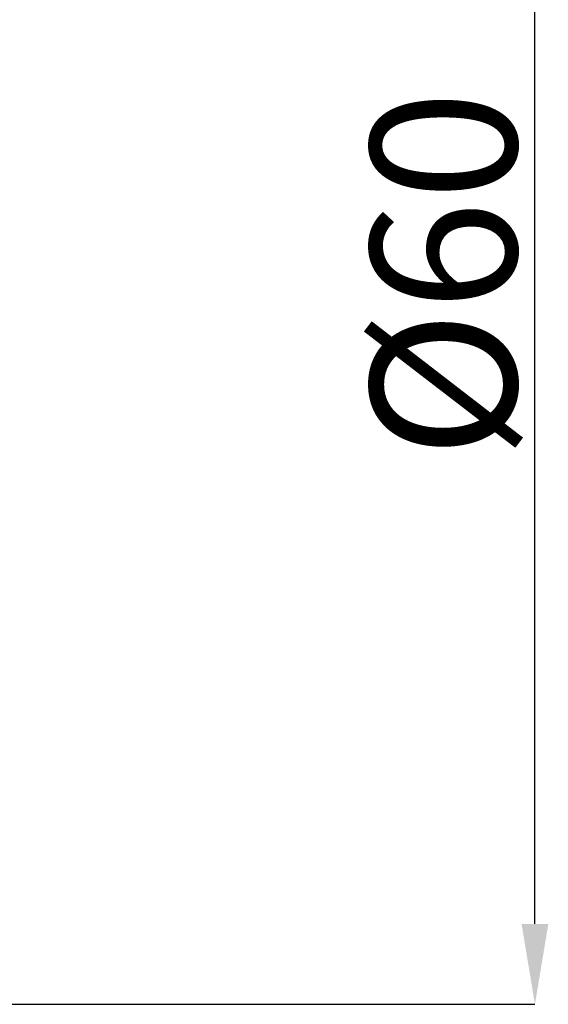
# Model space of a CAD drawing. Units: millimetres. Extents: x -4277 to -3630, y 487 to 976.
# Drawn here: x -3652 to -3630, y 528 to 569 of the extents above; entities that cross this region are included whole.
import ezdxf

# ---------------------------------------------------------------- set-up
doc = ezdxf.new("R2010")
doc.units = ezdxf.units.MM
doc.layers.get('0').update_dxf_attribs({"true_color": 0x000000})
doc.styles.add('Arial Regular', font='txt')
doc.dimstyles.new('SLDDIMSTYLE1', dxfattribs={"dimtxt": 2.116667, "dimasz": 3.302, "dimexe": 0, "dimexo": 0.0625, "dimgap": 0.529167, "dimtad": 1, "dimtoh": 1, "dimdec": 0, "dimlfac": 4, "dimzin": 1, "dimdsep": 46, "dimtxsty": 'Arial Regular', "dimcen": 0.09, "dimadec": 0, "dimazin": 1, "dimtfac": 1, "dimtdec": 4, "dimtix": 1, "dimtofl": 0, "dimtmove": 1, "dimatfit": 3, "dimfxl": 1, "dimtolj": 1, "dimtzin": 1, "dimarcsym": 0})

# ---------------------------------------------------------------- blocks, each defined once
blk = doc.blocks.new('*D8')
at = {"color": 0, "linetype": 'Continuous', "lineweight": -2}
for p, q in [((-3675.398, 588.281), (-3630.682, 588.281)), ((-3630.682, 531.583), (-3630.682, 584.979)), ((-3675.398, 528.281), (-3630.682, 528.281))]:
    blk.add_line(p, q, dxfattribs=at)
at = {"color": 0}
for points in [[(-3630.132, 584.979), (-3631.233, 584.979), (-3630.682, 588.281)], [(-3631.233, 531.583), (-3630.132, 531.583), (-3630.682, 528.281)]]:
    blk.add_solid(points, dxfattribs=at)
at = {"layer": 'Defpoints', "color": 0}
for p in [(-3675.46, 588.281), (-3630.682, 588.281), (-3675.46, 528.281)]:
    blk.add_point(p, dxfattribs=at)
at = {"color": 0, "lineweight": 18, "insert": (-3634.44, 558.281), "char_height": 6, "attachment_point": 5, "rotation": 90, "style": 'Arial Regular'}
blk.add_mtext('\\A1;Ø60', dxfattribs=at)

msp = doc.modelspace()

# ---------------------------------------------------------------- dimensions: what is measured, and where the dimension line sits
at = {"color": 18, "linetype": 'Continuous', "lineweight": 18, "true_color": 0x000000}
dim = msp.add_linear_dim(base=(-3630.682, 588.281), p1=(-3675.46, 528.281), p2=(-3675.46, 588.281), angle=90, text='Ø<>', dimstyle='SLDDIMSTYLE1', override={"dimtxt": 6, "dimasz": 3.302, "dimexe": 0, "dimgap": 0.529167, "dimtad": 1, "dimtih": 0, "dimdec": 0, "dimlfac": 1, "dimzin": 1, "dimtxsty": 'Arial Regular', "dimsah": 0, "dimazin": 1, "dimtix": 0, "dimtmove": 0, "dimtzin": 1}, dxfattribs=at)
dim.commit()
dim.dimension.update_dxf_attribs({"geometry": '*D8', "text_midpoint": (-3634.44, 558.281)})

doc.saveas('drawing.dxf')
